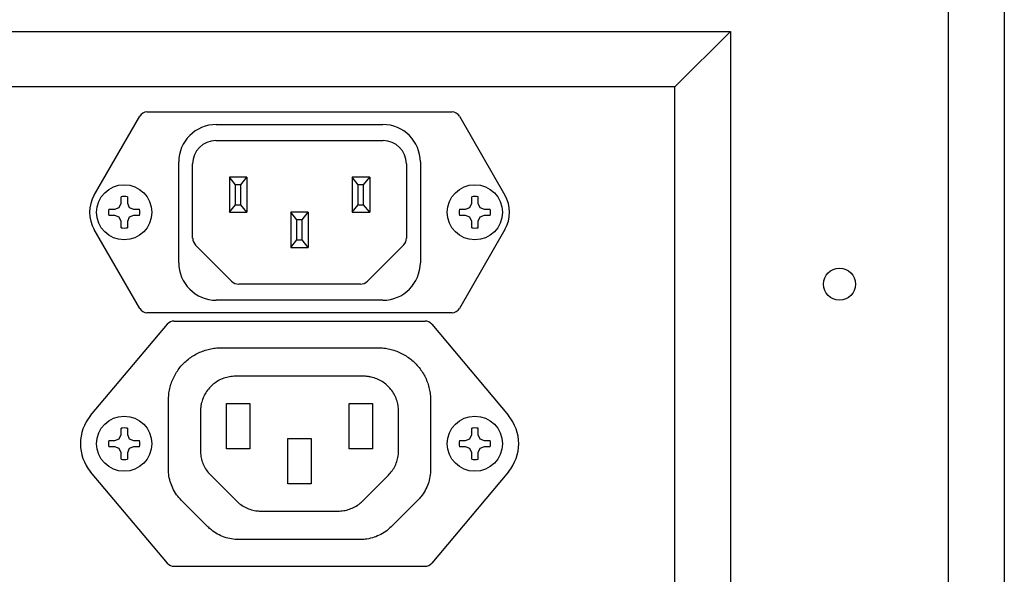
# Model space of a CAD drawing. Units: inches. Extents: x 0.3 to 33.8, y 0.2 to 21.6.
# Drawn here: x 4.7 to 6.2, y 2.8 to 3.6 of the extents above; entities that cross this region are included whole.
import ezdxf

# ---------------------------------------------------------------- set-up
doc = ezdxf.new("R2010")
doc.units = ezdxf.units.IN
doc.header["$MEASUREMENT"] = 0

msp = doc.modelspace()

# ---------------------------------------------------------------- linework, layer by layer
at = {"color": 7, "linetype": 'Continuous', "lineweight": 25}
for p, q in [((6.0869, 1.4929), (6.0869, 3.9572)), ((6.1703, 3.9572), (6.1703, 1.4929)), ((2.7036, 3.6305), (5.7603, 3.6305)), ((5.7603, 3.6305), (5.6769, 3.5472)), ((5.7603, 3.6305), (5.7603, 1.4929)), ((5.6769, 3.5472), (2.7869, 3.5472)), ((5.6769, 1.4929), (5.6769, 3.5472)), ((4.8869, 3.5097), (5.3436, 3.5097)), ((4.8078, 3.3853), (4.876, 3.5034)), ((5.3545, 3.5034), (5.4227, 3.3853)), ((4.9906, 3.491), (5.2399, 3.491)), ((4.9899, 3.4669), (5.2406, 3.4669)), ((4.9344, 3.2839), (4.9344, 3.4348)), ((5.2961, 3.4348), (5.2961, 3.2839)), ((4.9552, 3.3208), (4.9552, 3.4322)), ((5.2753, 3.4322), (5.2753, 3.3208)), ((5.0103, 3.4119), (5.0103, 3.3594)), ((5.0195, 3.4007), (5.0103, 3.4119)), ((5.0365, 3.4119), (5.0103, 3.4119)), ((5.0273, 3.4007), (5.0365, 3.4119)), ((5.0365, 3.4119), (5.0365, 3.3594)), ((5.194, 3.4119), (5.194, 3.3594)), ((5.2032, 3.4007), (5.194, 3.4119)), ((5.2203, 3.4119), (5.194, 3.4119)), ((5.2111, 3.4007), (5.2203, 3.4119)), ((5.2203, 3.4119), (5.2203, 3.3594)), ((5.0195, 3.3705), (5.0195, 3.4007)), ((5.0273, 3.4007), (5.0195, 3.4007)), ((5.0273, 3.3705), (5.0273, 3.4007)), ((5.2032, 3.3705), (5.2032, 3.4007)), ((5.2111, 3.4007), (5.2032, 3.4007)), ((5.2111, 3.3705), (5.2111, 3.4007)), ((4.8481, 3.3733), (4.8481, 3.3824)), ((4.8575, 3.3824), (4.8575, 3.3733)), ((5.373, 3.3733), (5.373, 3.3824)), ((5.3824, 3.3824), (5.3824, 3.3733)), ((4.8297, 3.3641), (4.8389, 3.3641)), ((4.8389, 3.3641), (4.8454, 3.3668)), ((4.8454, 3.3668), (4.8481, 3.3733)), ((4.8575, 3.3733), (4.8602, 3.3668)), ((4.8602, 3.3668), (4.8667, 3.3641)), ((4.8667, 3.3641), (4.8759, 3.3641)), ((5.0103, 3.3594), (5.0195, 3.3705)), ((5.0195, 3.3705), (5.0273, 3.3705)), ((5.0365, 3.3594), (5.0273, 3.3705)), ((5.194, 3.3594), (5.2032, 3.3705)), ((5.2032, 3.3705), (5.2111, 3.3705)), ((5.2203, 3.3594), (5.2111, 3.3705)), ((5.3547, 3.3641), (5.3638, 3.3641)), ((5.3638, 3.3641), (5.3703, 3.3668)), ((5.3703, 3.3668), (5.373, 3.3733)), ((5.3824, 3.3733), (5.3851, 3.3668)), ((5.3851, 3.3668), (5.3916, 3.3641)), ((5.3916, 3.3641), (5.4008, 3.3641)), ((4.8389, 3.3547), (4.8297, 3.3547)), ((4.8454, 3.352), (4.8389, 3.3547)), ((4.8481, 3.3455), (4.8454, 3.352)), ((4.8602, 3.352), (4.8575, 3.3455)), ((4.8667, 3.3547), (4.8602, 3.352)), ((4.8759, 3.3547), (4.8667, 3.3547)), ((5.0103, 3.3594), (5.0365, 3.3594)), ((5.1113, 3.3482), (5.1021, 3.3594)), ((5.1284, 3.3594), (5.1021, 3.3594)), ((5.1021, 3.3594), (5.1021, 3.3069)), ((5.1192, 3.3482), (5.1113, 3.3482)), ((5.1113, 3.318), (5.1113, 3.3482)), ((5.1192, 3.3482), (5.1284, 3.3594)), ((5.1192, 3.318), (5.1192, 3.3482)), ((5.1284, 3.3594), (5.1284, 3.3069)), ((5.194, 3.3594), (5.2203, 3.3594)), ((5.3638, 3.3547), (5.3547, 3.3547)), ((5.3703, 3.352), (5.3638, 3.3547)), ((5.373, 3.3455), (5.3703, 3.352)), ((5.3851, 3.352), (5.3824, 3.3455)), ((5.3916, 3.3547), (5.3851, 3.352)), ((5.4008, 3.3547), (5.3916, 3.3547)), ((4.876, 3.2153), (4.8078, 3.3334)), ((4.8481, 3.3363), (4.8481, 3.3455)), ((4.8575, 3.3455), (4.8575, 3.3363)), ((5.4227, 3.3334), (5.3545, 3.2153)), ((5.373, 3.3363), (5.373, 3.3455)), ((5.3824, 3.3455), (5.3824, 3.3363)), ((5.1021, 3.3069), (5.1113, 3.318)), ((5.1113, 3.318), (5.1192, 3.318)), ((5.1284, 3.3069), (5.1192, 3.318)), ((5.0136, 3.2562), (4.9596, 3.3102)), ((5.1021, 3.3069), (5.1284, 3.3069)), ((5.2709, 3.3102), (5.2169, 3.2562)), ((5.2063, 3.2518), (5.0242, 3.2518)), ((5.2399, 3.2277), (4.9906, 3.2277)), ((5.3436, 3.209), (4.8869, 3.209)), ((4.8025, 3.0549), (4.9174, 3.1917)), ((4.9274, 3.1964), (5.3031, 3.1964)), ((5.3132, 3.1917), (5.428, 3.0549)), ((4.9978, 3.1564), (5.2327, 3.1564)), ((5.2111, 3.1138), (5.0195, 3.1138)), ((4.9191, 2.9743), (4.9191, 3.0777)), ((5.006, 3.0048), (5.006, 3.0731)), ((5.006, 3.0731), (5.0408, 3.0731)), ((5.0408, 3.0731), (5.0408, 3.0048)), ((5.1897, 3.0731), (5.2245, 3.0731)), ((5.1897, 3.0048), (5.1897, 3.0731)), ((5.2245, 3.0731), (5.2245, 3.0048)), ((5.3115, 3.0777), (5.3115, 2.9743)), ((4.967, 3.0613), (4.967, 3.0025)), ((5.2636, 3.0025), (5.2636, 3.0613)), ((4.8454, 3.0201), (4.8481, 3.0266)), ((4.8481, 3.0266), (4.8481, 3.0358)), ((4.8575, 3.0358), (4.8575, 3.0266)), ((4.8575, 3.0266), (4.8602, 3.0201)), ((5.3703, 3.0201), (5.373, 3.0266)), ((5.373, 3.0266), (5.373, 3.0358)), ((5.3824, 3.0358), (5.3824, 3.0266)), ((5.3824, 3.0266), (5.3851, 3.0201)), ((4.8297, 3.0174), (4.8389, 3.0174)), ((4.8389, 3.008), (4.8297, 3.008)), ((4.8389, 3.0174), (4.8454, 3.0201)), ((4.8454, 3.0053), (4.8389, 3.008)), ((4.8602, 3.0201), (4.8667, 3.0174)), ((4.8667, 3.008), (4.8602, 3.0053)), ((4.8667, 3.0174), (4.8759, 3.0174)), ((4.8759, 3.008), (4.8667, 3.008)), ((5.0979, 3.0206), (5.1327, 3.0206)), ((5.0979, 2.9523), (5.0979, 3.0206)), ((5.1327, 3.0206), (5.1327, 2.9523)), ((5.3547, 3.0174), (5.3638, 3.0174)), ((5.3638, 3.008), (5.3547, 3.008)), ((5.3638, 3.0174), (5.3703, 3.0201)), ((5.3703, 3.0053), (5.3638, 3.008)), ((5.3851, 3.0201), (5.3916, 3.0174)), ((5.3916, 3.008), (5.3851, 3.0053)), ((5.3916, 3.0174), (5.4008, 3.0174)), ((5.4008, 3.008), (5.3916, 3.008)), ((4.8481, 2.9988), (4.8454, 3.0053)), ((4.8481, 2.9896), (4.8481, 2.9988)), ((4.8602, 3.0053), (4.8575, 2.9988)), ((4.8575, 2.9988), (4.8575, 2.9896)), ((5.0408, 3.0048), (5.006, 3.0048)), ((5.2245, 3.0048), (5.1897, 3.0048)), ((5.373, 2.9988), (5.3703, 3.0053)), ((5.373, 2.9896), (5.373, 2.9988)), ((5.3851, 3.0053), (5.3824, 2.9988)), ((5.3824, 2.9988), (5.3824, 2.9896)), ((4.9174, 2.8337), (4.8025, 2.9705)), ((4.9823, 2.9653), (5.0207, 2.927)), ((5.2099, 2.927), (5.2482, 2.9653)), ((5.428, 2.9705), (5.3132, 2.8337)), ((5.1327, 2.9523), (5.0979, 2.9523)), ((4.9779, 2.8882), (4.9383, 2.9279)), ((5.2922, 2.9279), (5.2526, 2.8882)), ((5.0578, 2.9117), (5.1728, 2.9117)), ((5.2062, 2.869), (5.0243, 2.869)), ((4.9274, 2.829), (5.3031, 2.829))]:
    msp.add_line(p, q, dxfattribs=at)
for centre, radius in [((4.8528, 3.3594), 0.0413), ((5.3777, 3.3594), 0.0413), ((5.9236, 3.2518), 0.024), ((4.8528, 3.0127), 0.0413), ((5.3777, 3.0127), 0.0413)]:
    msp.add_circle(centre, radius, dxfattribs=at)
for centre, radius, start, end in [((4.8869, 3.4972), 0.0126, 90, 150), ((5.3436, 3.4972), 0.0126, 30, 90), ((4.9906, 3.4348), 0.0562, 90, 180), ((5.2399, 3.4348), 0.0562, 360, 90), ((4.9899, 3.4322), 0.0347, 90, 180), ((5.2406, 3.4322), 0.0347, 0, 90), ((4.8528, 3.3594), 0.0519, 150, 210), ((4.8528, 3.3594), 0.0236, 90, 101.537), ((4.8528, 3.3594), 0.0236, 78.463, 90), ((5.3777, 3.3594), 0.0236, 90, 101.537), ((5.3777, 3.3594), 0.0236, 78.463, 90), ((5.3777, 3.3594), 0.0519, 330, 30), ((4.8528, 3.3594), 0.0236, 168.463, 180), ((4.8528, 3.3594), 0.0236, 0, 11.537), ((5.3777, 3.3594), 0.0236, 168.463, 180), ((5.3777, 3.3594), 0.0236, 0, 11.537), ((4.8528, 3.3594), 0.0236, 180, 191.537), ((4.8528, 3.3594), 0.0236, 348.463, 0), ((5.3777, 3.3594), 0.0236, 180, 191.537), ((5.3777, 3.3594), 0.0236, 348.463, 0), ((4.8528, 3.3594), 0.0236, 258.463, 270), ((4.8528, 3.3594), 0.0236, 270, 281.537), ((5.3777, 3.3594), 0.0236, 258.463, 270), ((5.3777, 3.3594), 0.0236, 270, 281.537), ((4.9703, 3.3208), 0.015, 180, 225), ((5.2603, 3.3208), 0.015, 315, 0), ((4.9906, 3.2839), 0.0562, 180, 270), ((5.2399, 3.2839), 0.0562, 270, 0), ((5.0242, 3.2668), 0.015, 225, 270), ((5.2063, 3.2668), 0.015, 270, 315), ((4.8869, 3.2216), 0.0126, 210, 270), ((5.3436, 3.2216), 0.0126, 270, 330), ((4.9274, 3.1833), 0.0131, 90, 140), ((5.3031, 3.1833), 0.0131, 40, 90), ((4.8528, 3.0127), 0.0656, 140, 220), ((5.3777, 3.0127), 0.0656, 320, 40), ((4.8528, 3.0127), 0.0236, 90, 101.537), ((4.8528, 3.0127), 0.0236, 78.463, 90), ((5.3777, 3.0127), 0.0236, 90, 101.537), ((5.3777, 3.0127), 0.0236, 78.463, 90), ((4.8528, 3.0127), 0.0236, 168.463, 180), ((4.8528, 3.0127), 0.0236, 180, 191.537), ((4.8528, 3.0127), 0.0236, 0, 11.537), ((4.8528, 3.0127), 0.0236, 348.463, 0), ((5.3777, 3.0127), 0.0236, 168.463, 180), ((5.3777, 3.0127), 0.0236, 180, 191.537), ((5.3777, 3.0127), 0.0236, 0, 11.537), ((5.3777, 3.0127), 0.0236, 348.463, 0), ((4.8528, 3.0127), 0.0236, 258.463, 270), ((4.8528, 3.0127), 0.0236, 270, 281.537), ((5.3777, 3.0127), 0.0236, 258.463, 270), ((5.3777, 3.0127), 0.0236, 270, 281.537), ((4.9274, 2.8421), 0.0131, 220, 270), ((5.3031, 2.8421), 0.0131, 270, 320)]:
    msp.add_arc(centre, radius, start, end, dxfattribs=at)
for points, knots in [([(4.9191, 3.0777), (4.9192, 3.0806), (4.9194, 3.0865), (4.9209, 3.0953), (4.9233, 3.1038), (4.9268, 3.112), (4.9311, 3.1197), (4.9362, 3.127), (4.9421, 3.1336), (4.9487, 3.1394), (4.956, 3.1446), (4.9638, 3.1488), (4.972, 3.1522), (4.9805, 3.1546), (4.9891, 3.1561), (4.9949, 3.1563), (4.9978, 3.1564)], [0, 0, 0, 0, 0.071515, 0.143259, 0.214774, 0.286289, 0.358033, 0.429548, 0.501063, 0.572807, 0.644322, 0.715837, 0.787581, 0.859096, 0.929548, 1, 1, 1, 1]), ([(5.2327, 3.1564), (5.2357, 3.1563), (5.2416, 3.1561), (5.2503, 3.1546), (5.2588, 3.1521), (5.267, 3.1487), (5.2748, 3.1444), (5.282, 3.1393), (5.2886, 3.1334), (5.2945, 3.1267), (5.2996, 3.1195), (5.3039, 3.1117), (5.3073, 3.1035), (5.3097, 3.095), (5.3112, 3.0864), (5.3114, 3.0806), (5.3115, 3.0777)], [0, 0, 0, 0, 0.0715153, 0.1432587, 0.2147741, 0.2862894, 0.3580328, 0.4295481, 0.5010635, 0.5728069, 0.6443222, 0.7158375, 0.7875809, 0.8590963, 0.9295481, 1, 1, 1, 1]), ([(5.0195, 3.1138), (5.0165, 3.1136), (5.0106, 3.1133), (5.002, 3.111), (4.9939, 3.1074), (4.9865, 3.1024), (4.9801, 3.0963), (4.9747, 3.0892), (4.9707, 3.0813), (4.9683, 3.0738), (4.9672, 3.0671), (4.967, 3.0632), (4.967, 3.0613)], [0, 0, 0, 0, 0.107377, 0.214754, 0.322131, 0.429508, 0.536885, 0.644262, 0.751639, 0.859016, 0.929508, 1, 1, 1, 1]), ([(5.2636, 3.0613), (5.2634, 3.0642), (5.2631, 3.0701), (5.2608, 3.0787), (5.2572, 3.0868), (5.2523, 3.0942), (5.2461, 3.1006), (5.239, 3.106), (5.2311, 3.11), (5.2236, 3.1124), (5.2169, 3.1136), (5.213, 3.1137), (5.2111, 3.1138)], [0, 0, 0, 0, 0.107377, 0.214754, 0.322131, 0.429508, 0.536885, 0.644262, 0.751639, 0.859016, 0.929508, 1, 1, 1, 1]), ([(4.967, 3.0025), (4.9671, 2.9995), (4.9674, 2.9936), (4.9697, 2.9851), (4.9733, 2.9769), (4.9777, 2.9703), (4.981, 2.9667), (4.9823, 2.9653)], [0, 0, 0, 0, 0.211686, 0.429511, 0.641197, 0.859021, 1, 1, 1, 1]), ([(5.2482, 2.9653), (5.2501, 2.9675), (5.2541, 2.9719), (5.2586, 2.9795), (5.2617, 2.9879), (5.2633, 2.9956), (5.2635, 3.0005), (5.2636, 3.0025)], [0, 0, 0, 0, 0.211686, 0.429511, 0.641197, 0.859021, 1, 1, 1, 1]), ([(4.9383, 2.9279), (4.9358, 2.9306), (4.9309, 2.936), (4.9253, 2.9456), (4.9213, 2.956), (4.9194, 2.9657), (4.9192, 2.9718), (4.9191, 2.9743)], [0, 0, 0, 0, 0.211686, 0.429511, 0.641197, 0.859021, 1, 1, 1, 1]), ([(5.3115, 2.9743), (5.3113, 2.9706), (5.3109, 2.9632), (5.3081, 2.9525), (5.3035, 2.9424), (5.2981, 2.9341), (5.2939, 2.9296), (5.2922, 2.9279)], [0, 0, 0, 0, 0.211686, 0.429511, 0.641197, 0.859021, 1, 1, 1, 1]), ([(5.0207, 2.927), (5.0228, 2.9251), (5.0272, 2.9211), (5.0349, 2.9167), (5.0432, 2.9135), (5.0509, 2.9119), (5.0558, 2.9117), (5.0578, 2.9117)], [0, 0, 0, 0, 0.211686, 0.429511, 0.641197, 0.859021, 1, 1, 1, 1]), ([(5.1728, 2.9117), (5.1757, 2.9118), (5.1816, 2.9121), (5.1901, 2.9144), (5.1983, 2.918), (5.2049, 2.9223), (5.2085, 2.9257), (5.2099, 2.927)], [0, 0, 0, 0, 0.2116859, 0.4295107, 0.6411965, 0.8590213, 1, 1, 1, 1]), ([(5.0243, 2.869), (5.0207, 2.8692), (5.0133, 2.8695), (5.0026, 2.8724), (4.9924, 2.8769), (4.9842, 2.8824), (4.9797, 2.8866), (4.9779, 2.8882)], [0, 0, 0, 0, 0.2116859, 0.4295107, 0.6411965, 0.8590213, 1, 1, 1, 1]), ([(5.2526, 2.8882), (5.2499, 2.8858), (5.2444, 2.8808), (5.2348, 2.8753), (5.2244, 2.8713), (5.2148, 2.8693), (5.2086, 2.8691), (5.2062, 2.869)], [0, 0, 0, 0, 0.211686, 0.429511, 0.641197, 0.859021, 1, 1, 1, 1])]:
    msp.add_open_spline(points, degree=3, knots=knots, dxfattribs=at)

doc.saveas('drawing.dxf')
